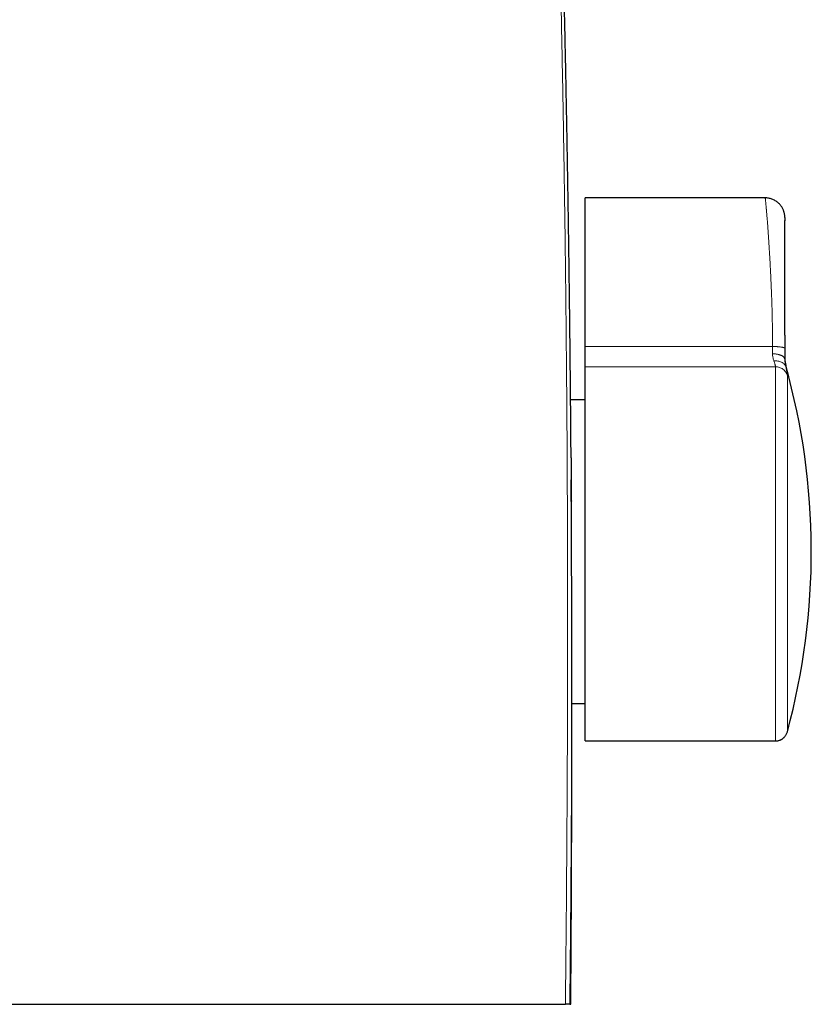
# Model space of a CAD drawing. Units: millimetres. Extents: x 8 to 559, y 12 to 395.
# Drawn here: x 302 to 334, y 274 to 314 of the extents above; entities that cross this region are included whole.
import ezdxf

# ---------------------------------------------------------------- set-up
doc = ezdxf.new("R2010")
doc.units = ezdxf.units.MM

msp = doc.modelspace()

# ---------------------------------------------------------------- linework, layer by layer
at = {"color": 7, "linetype": 'Continuous', "lineweight": 30}
for p, q in [((332.006, 307.065), (324.683, 307.065)), ((324.683, 300.197), (324.683, 301.02)), ((324.683, 284.978), (324.683, 300.197)), ((324.683, 298.847), (324.09, 298.847)), ((324.143, 286.508), (324.683, 286.508)), ((324.683, 284.978), (332.426, 284.978)), ((332.426, 284.978), (332.426, 284.978))]:
    msp.add_line(p, q, dxfattribs=at)
at = {"color": 252, "linetype": 'Continuous', "lineweight": 0}
for p, q in [((324.683, 301.02), (332.306, 301.02)), ((332.426, 300.197), (324.683, 300.197)), ((332.843, 300.247), (332.843, 300.195))]:
    msp.add_line(p, q, dxfattribs=at)
at = {"color": 7, "linetype": 'Continuous', "lineweight": 30}
for centre, radius, start, end in [((333.806, 300.516), 1, 180, 195.6424), ((305.811, 292.678), 28.071, 344.8634, 15.6424)]:
    msp.add_arc(centre, radius, start, end, dxfattribs=at)
for points, knots in [([(324.109, 296.488), (324.108, 296.654), (324.105, 297.087), (324.099, 297.781), (324.093, 298.565), (324.086, 299.337), (324.079, 300.097), (324.071, 300.847), (324.063, 301.584), (324.055, 302.309), (324.046, 303.024), (324.037, 303.729), (324.028, 304.424), (324.018, 305.11), (324.008, 305.787), (323.998, 306.456), (323.988, 307.117), (323.977, 307.77), (323.966, 308.416), (323.955, 309.055), (323.944, 309.686), (323.933, 310.31), (323.921, 310.926), (323.909, 311.536), (323.897, 312.138), (323.885, 312.734), (323.872, 313.324), (323.86, 313.908), (323.847, 314.486), (323.834, 315.059), (323.821, 315.626), (323.808, 316.188), (323.795, 316.746), (323.781, 317.298), (323.768, 317.846), (323.754, 318.388), (323.74, 318.924), (323.726, 319.455), (323.712, 319.98), (323.698, 320.501), (323.684, 321.016), (323.669, 321.527), (323.655, 322.033), (323.64, 322.535), (323.626, 323.033), (323.611, 323.526), (323.596, 324.015), (323.581, 324.501), (323.566, 324.982), (323.551, 325.46), (323.536, 325.934), (323.52, 326.403), (323.505, 326.868), (323.489, 327.329), (323.474, 327.784), (323.458, 328.236), (323.443, 328.683), (323.427, 329.125), (323.411, 329.564), (323.395, 330), (323.379, 330.431), (323.363, 330.859), (323.347, 331.283), (323.331, 331.704), (323.315, 332.122), (323.298, 332.536), (323.282, 332.947), (323.265, 333.355), (323.248, 333.761), (323.231, 334.163), (323.215, 334.562), (323.198, 334.958), (323.181, 335.35), (323.163, 335.738), (323.146, 336.123), (323.129, 336.505), (323.112, 336.883), (323.094, 337.259), (323.077, 337.631), (323.059, 338.001), (323.041, 338.368), (323.023, 338.731), (323.006, 339.09), (322.988, 339.446), (322.97, 339.799), (322.952, 340.149), (322.933, 340.496), (322.915, 340.841), (322.897, 341.182), (322.878, 341.521), (322.86, 341.857), (322.841, 342.191), (322.823, 342.521), (322.804, 342.85), (322.785, 343.176), (322.766, 343.501), (322.747, 343.822), (322.728, 344.14), (322.709, 344.455), (322.689, 344.767), (322.67, 345.077), (322.651, 345.384), (322.631, 345.688), (322.612, 345.989), (322.592, 346.288), (322.573, 346.585), (322.553, 346.879), (322.533, 347.17), (322.513, 347.459), (322.493, 347.746), (322.473, 348.031), (322.453, 348.313), (322.433, 348.593), (322.413, 348.871), (322.393, 349.147), (322.373, 349.42), (322.352, 349.692), (322.332, 349.961), (322.311, 350.229), (322.291, 350.494), (322.27, 350.757), (322.249, 351.017), (322.229, 351.275), (322.208, 351.53), (322.187, 351.784), (322.167, 352.035), (322.146, 352.284), (322.125, 352.531), (322.104, 352.776), (322.083, 353.019), (322.062, 353.259), (322.041, 353.498), (322.02, 353.735), (321.999, 353.97), (321.978, 354.202), (321.957, 354.433), (321.936, 354.661), (321.915, 354.887), (321.894, 355.112), (321.873, 355.335), (321.852, 355.556), (321.831, 355.775), (321.81, 355.992), (321.788, 356.207), (321.767, 356.421), (321.746, 356.632), (321.725, 356.842), (321.704, 357.05), (321.683, 357.256), (321.661, 357.46), (321.64, 357.663), (321.619, 357.864), (321.598, 358.063), (321.577, 358.26), (321.556, 358.456), (321.535, 358.649), (321.513, 358.841), (321.492, 359.032), (321.471, 359.22), (321.45, 359.407), (321.429, 359.592), (321.408, 359.776), (321.387, 359.957), (321.366, 360.137), (321.346, 360.316), (321.325, 360.493), (321.304, 360.668), (321.283, 360.841), (321.262, 361.013), (321.242, 361.183), (321.221, 361.352), (321.201, 361.519), (321.18, 361.684), (321.16, 361.848), (321.139, 362.01), (321.119, 362.171), (321.098, 362.33), (321.078, 362.488), (321.058, 362.644), (321.038, 362.798), (321.017, 362.951), (320.997, 363.103), (320.977, 363.253), (320.957, 363.401), (320.937, 363.548), (320.917, 363.694), (320.898, 363.838), (320.878, 363.98), (320.858, 364.12), (320.839, 364.26), (320.819, 364.398), (320.8, 364.534), (320.78, 364.67), (320.761, 364.803), (320.742, 364.935), (320.723, 365.065), (320.704, 365.194), (320.685, 365.321), (320.666, 365.447), (320.647, 365.572), (320.628, 365.696), (320.609, 365.818), (320.59, 365.94), (320.572, 366.057), (320.555, 366.167), (320.542, 366.252), (320.534, 366.299), (320.532, 366.313)], [0, 0, 0, 0, 0.006271, 0.0163038, 0.0261539, 0.0358359, 0.0454097, 0.0548252, 0.0640915, 0.0732171, 0.0822098, 0.0910766, 0.0998239, 0.1084577, 0.1169833, 0.1254058, 0.1337297, 0.1419594, 0.1501106, 0.1581708, 0.1661334, 0.1740028, 0.1817831, 0.1894782, 0.1970917, 0.2046268, 0.2120866, 0.2194741, 0.226792, 0.2340429, 0.2412291, 0.248353, 0.2554166, 0.2624346, 0.2693886, 0.2762717, 0.2830868, 0.2898365, 0.2965235, 0.3031501, 0.3097185, 0.3162309, 0.3226892, 0.3290954, 0.3354512, 0.3417584, 0.3480185, 0.3542331, 0.3604036, 0.3665315, 0.3726162, 0.3786519, 0.3846298, 0.3905523, 0.3964216, 0.4022399, 0.4080091, 0.4137312, 0.4194079, 0.4250409, 0.4306318, 0.4361822, 0.4416934, 0.4471668, 0.4526038, 0.4580057, 0.4633735, 0.4687085, 0.4740117, 0.4792843, 0.4845254, 0.4897208, 0.494876, 0.4999928, 0.5050726, 0.5101169, 0.5151272, 0.5201046, 0.5250504, 0.5299659, 0.5348522, 0.5397055, 0.5445004, 0.5492656, 0.5540013, 0.5587077, 0.563385, 0.5680334, 0.5726532, 0.5772445, 0.5818076, 0.5863427, 0.5908501, 0.5953304, 0.5998123, 0.6042606, 0.6086774, 0.6130637, 0.6174205, 0.6217486, 0.626049, 0.6303225, 0.6345699, 0.638792, 0.6429897, 0.6471635, 0.6513143, 0.6554428, 0.6595496, 0.6636355, 0.667701, 0.6717468, 0.6757735, 0.6797817, 0.683772, 0.6877449, 0.6917011, 0.6956411, 0.6995653, 0.7034744, 0.7073688, 0.7112203, 0.7150563, 0.7188746, 0.7226759, 0.7264606, 0.7302295, 0.7339832, 0.7377213, 0.741431, 0.7451314, 0.748821, 0.752498, 0.7561607, 0.7598074, 0.7634364, 0.7670393, 0.7706413, 0.7742302, 0.7778065, 0.7813704, 0.7849222, 0.7884623, 0.791991, 0.7955085, 0.7990151, 0.8025112, 0.805997, 0.8094729, 0.8129392, 0.8163961, 0.8198439, 0.8232823, 0.8267126, 0.8301338, 0.8335462, 0.8369502, 0.8403461, 0.8437341, 0.8471146, 0.8504879, 0.8538542, 0.8572139, 0.8605672, 0.8639145, 0.867256, 0.870592, 0.8739229, 0.8772489, 0.8805703, 0.8838873, 0.8872004, 0.8905098, 0.8938157, 0.8971185, 0.9004184, 0.9037158, 0.907011, 0.9103041, 0.9135956, 0.9168857, 0.9201747, 0.9234629, 0.9267506, 0.930038, 0.9333256, 0.936618, 0.9398895, 0.9431696, 0.9464566, 0.9497488, 0.9530444, 0.9563418, 0.9596393, 0.9629347, 0.966201, 0.96949, 0.972787, 0.9760923, 0.9794064, 0.9827294, 0.9860619, 0.9894041, 0.9927564, 0.9958499, 0.9987956, 1, 1, 1, 1]), ([(324.683, 301.02), (324.683, 301.134), (324.683, 301.362), (324.683, 301.703), (324.683, 302.042), (324.683, 302.378), (324.683, 302.711), (324.683, 303.038), (324.683, 303.338), (324.683, 303.609), (324.683, 303.853), (324.683, 304.092), (324.683, 304.325), (324.683, 304.552), (324.683, 304.772), (324.683, 304.976), (324.683, 305.164), (324.683, 305.337), (324.683, 305.503), (324.683, 305.663), (324.683, 305.815), (324.683, 305.951), (324.683, 306.07), (324.683, 306.175), (324.683, 306.274), (324.683, 306.368), (324.683, 306.457), (324.683, 306.54), (324.683, 306.617), (324.683, 306.687), (324.683, 306.752), (324.683, 306.812), (324.683, 306.865), (324.683, 306.913), (324.683, 306.954), (324.683, 306.99), (324.683, 307.018), (324.683, 307.04), (324.683, 307.056), (324.683, 307.064), (324.683, 307.064), (324.683, 307.064)], [0, 0, 0, 0, 0.050638, 0.101198, 0.151542, 0.201534, 0.251035, 0.299911, 0.348028, 0.385216, 0.421792, 0.457694, 0.49286, 0.527233, 0.560755, 0.593372, 0.620831, 0.64754, 0.673469, 0.698591, 0.722882, 0.74632, 0.764127, 0.781392, 0.798112, 0.814286, 0.829917, 0.845012, 0.859211, 0.872927, 0.886182, 0.899002, 0.911422, 0.923484, 0.93524, 0.946749, 0.958081, 0.969315, 0.980534, 0.991832, 1, 1, 1, 1]), ([(332.806, 306.268), (332.806, 306.268), (332.806, 306.27), (332.806, 306.274), (332.806, 306.284), (332.805, 306.298), (332.804, 306.317), (332.802, 306.348), (332.797, 306.387), (332.788, 306.434), (332.777, 306.48), (332.763, 306.526), (332.745, 306.572), (332.723, 306.621), (332.696, 306.671), (332.663, 306.723), (332.626, 306.772), (332.585, 306.818), (332.537, 306.865), (332.481, 306.91), (332.417, 306.953), (332.351, 306.988), (332.282, 307.017), (332.212, 307.039), (332.143, 307.054), (332.074, 307.063), (332.029, 307.064), (332.006, 307.065)], [0, 0, 0, 0, 0.00031, 0.004924, 0.01142, 0.023481, 0.039304, 0.057694, 0.09674, 0.134086, 0.171458, 0.209916, 0.249374, 0.289568, 0.338226, 0.387094, 0.436133, 0.485286, 0.534466, 0.5958, 0.656763, 0.717073, 0.776446, 0.834614, 0.891359, 0.946529, 1, 1, 1, 1]), ([(332.806, 306.268), (332.806, 306.268), (332.806, 306.269), (332.806, 306.269), (332.806, 306.268), (332.806, 306.267), (332.806, 306.264), (332.806, 306.258), (332.806, 306.251), (332.806, 306.243), (332.806, 306.232), (332.806, 306.218), (332.806, 306.2), (332.806, 306.18), (332.806, 306.158), (332.806, 306.143), (332.806, 306.134)], [0, 0, 0, 0, 0.039253, 0.057534, 0.076824, 0.097203, 0.147988, 0.204345, 0.266631, 0.33511, 0.40998, 0.513807, 0.624489, 0.74228, 0.867392, 1, 1, 1, 1]), ([(332.806, 301.483), (332.806, 301.556), (332.806, 301.756), (332.806, 302.08), (332.806, 302.455), (332.806, 302.828), (332.806, 303.147), (332.806, 303.413), (332.806, 303.627), (332.806, 303.838), (332.806, 304.046), (332.806, 304.251), (332.806, 304.452), (332.806, 304.649), (332.806, 304.825), (332.806, 304.981), (332.806, 305.118), (332.806, 305.25), (332.806, 305.378), (332.806, 305.499), (332.806, 305.609), (332.806, 305.707), (332.806, 305.793), (332.806, 305.874), (332.806, 305.943), (332.806, 306.001), (332.806, 306.05), (332.806, 306.093), (332.806, 306.123), (332.806, 306.137), (332.806, 306.139)], [0, 0, 0, 0, 0.044679, 0.121734, 0.198596, 0.275159, 0.351286, 0.395878, 0.440212, 0.484221, 0.527827, 0.570946, 0.613481, 0.655326, 0.696363, 0.726834, 0.756704, 0.785886, 0.814282, 0.841787, 0.868291, 0.889693, 0.910229, 0.9298, 0.948306, 0.962029, 0.97497, 0.987072, 0.998276, 1, 1, 1, 1]), ([(332.806, 301.483), (332.806, 301.444), (332.806, 301.264), (332.806, 301.084), (332.806, 300.944)], [0, 0, 0, 0, 0.217231, 1, 1, 1, 1]), ([(332.806, 300.944), (332.806, 300.905), (332.806, 300.828), (332.806, 300.715), (332.806, 300.604), (332.806, 300.533), (332.806, 300.498)], [0, 0, 0, 0, 0.250764, 0.5, 0.749236, 1, 1, 1, 1]), ([(324.109, 296.488), (324.109, 296.42), (324.113, 295.863), (324.117, 295.276), (324.119, 294.757), (324.12, 294.727)], [0, 0, 0, 0, 0.115836, 0.948277, 1, 1, 1, 1]), ([(324.097, 274.267), (324.098, 274.286), (324.098, 274.328), (324.098, 274.395), (324.099, 274.457), (324.099, 274.509), (324.1, 274.551), (324.1, 274.59), (324.1, 274.627), (324.1, 274.662), (324.101, 274.698), (324.101, 274.738), (324.101, 274.783), (324.102, 274.831), (324.102, 274.882), (324.102, 274.934), (324.103, 274.986), (324.103, 275.034), (324.103, 275.082), (324.104, 275.129), (324.104, 275.178), (324.104, 275.229), (324.105, 275.281), (324.105, 275.336), (324.105, 275.391), (324.106, 275.45), (324.106, 275.511), (324.107, 275.57), (324.107, 275.625), (324.107, 275.674), (324.108, 275.715), (324.108, 275.75), (324.108, 275.779), (324.108, 275.807), (324.108, 275.838), (324.109, 275.873), (324.109, 275.912), (324.109, 275.956), (324.11, 276.005), (324.11, 276.065), (324.11, 276.133), (324.111, 276.206), (324.111, 276.273), (324.112, 276.336), (324.112, 276.389), (324.112, 276.435), (324.113, 276.477), (324.113, 276.523), (324.113, 276.573), (324.113, 276.627), (324.114, 276.687), (324.114, 276.751), (324.115, 276.816), (324.115, 276.877), (324.115, 276.937), (324.116, 276.996), (324.116, 277.054), (324.116, 277.11), (324.117, 277.165), (324.117, 277.222), (324.117, 277.289), (324.118, 277.366), (324.118, 277.451), (324.119, 277.534), (324.119, 277.617), (324.12, 277.701), (324.12, 277.789), (324.12, 277.867), (324.121, 277.934), (324.121, 277.992), (324.121, 278.052), (324.122, 278.114), (324.122, 278.179), (324.122, 278.243), (324.123, 278.306), (324.123, 278.366), (324.123, 278.423), (324.124, 278.479), (324.124, 278.536), (324.124, 278.591), (324.124, 278.644), (324.125, 278.694), (324.125, 278.747), (324.125, 278.802), (324.125, 278.856), (324.126, 278.907), (324.126, 278.951), (324.126, 278.991), (324.126, 279.024), (324.126, 279.054), (324.126, 279.08), (324.127, 279.106), (324.127, 279.136), (324.127, 279.175), (324.127, 279.222), (324.127, 279.275), (324.128, 279.334), (324.128, 279.397), (324.128, 279.459), (324.128, 279.52), (324.129, 279.578), (324.129, 279.635), (324.129, 279.687), (324.129, 279.736), (324.129, 279.791), (324.13, 279.853), (324.13, 279.924), (324.13, 279.998), (324.131, 280.073), (324.131, 280.148), (324.131, 280.222), (324.131, 280.295), (324.132, 280.365), (324.132, 280.43), (324.132, 280.49), (324.132, 280.541), (324.133, 280.585), (324.133, 280.625), (324.133, 280.668), (324.133, 280.717), (324.133, 280.772), (324.133, 280.832), (324.134, 280.893), (324.134, 280.953), (324.134, 281.009), (324.134, 281.062), (324.134, 281.118), (324.135, 281.179), (324.135, 281.249), (324.135, 281.327), (324.135, 281.399), (324.135, 281.464), (324.136, 281.517), (324.136, 281.566), (324.136, 281.61), (324.136, 281.649), (324.136, 281.683), (324.136, 281.713), (324.136, 281.741), (324.136, 281.771), (324.136, 281.804), (324.137, 281.842), (324.137, 281.884), (324.137, 281.932), (324.137, 281.988), (324.137, 282.052), (324.137, 282.119), (324.137, 282.183), (324.138, 282.242), (324.138, 282.297), (324.138, 282.348), (324.138, 282.4), (324.138, 282.456), (324.138, 282.519), (324.138, 282.588), (324.139, 282.66), (324.139, 282.735), (324.139, 282.809), (324.139, 282.883), (324.139, 282.951), (324.139, 283.016), (324.14, 283.078), (324.14, 283.139), (324.14, 283.214), (324.14, 283.306), (324.14, 283.416), (324.14, 283.506), (324.141, 283.576), (324.141, 283.623), (324.141, 283.671), (324.141, 283.718), (324.141, 283.765), (324.141, 283.814), (324.141, 283.865), (324.141, 283.918), (324.141, 283.974), (324.141, 284.032), (324.141, 284.095), (324.141, 284.158), (324.141, 284.218), (324.142, 284.273), (324.142, 284.323), (324.142, 284.369), (324.142, 284.413), (324.142, 284.457), (324.142, 284.503), (324.142, 284.554), (324.142, 284.608), (324.142, 284.667), (324.142, 284.729), (324.142, 284.792), (324.142, 284.853), (324.142, 284.908), (324.142, 284.953), (324.142, 284.99), (324.142, 285.02), (324.142, 285.048), (324.142, 285.077), (324.142, 285.109), (324.142, 285.147), (324.142, 285.19), (324.142, 285.239), (324.143, 285.293), (324.143, 285.347), (324.143, 285.399), (324.143, 285.447), (324.143, 285.493), (324.143, 285.538), (324.143, 285.581), (324.143, 285.622), (324.143, 285.661), (324.143, 285.699), (324.143, 285.737), (324.143, 285.794), (324.143, 285.871), (324.143, 285.963), (324.143, 286.05), (324.143, 286.131), (324.143, 286.21), (324.143, 286.285), (324.143, 286.357), (324.143, 286.427), (324.143, 286.501), (324.143, 286.58), (324.143, 286.657), (324.143, 286.733), (324.143, 286.804), (324.143, 286.873), (324.143, 286.937), (324.143, 286.994), (324.143, 287.046), (324.143, 287.097), (324.143, 287.15), (324.143, 287.207), (324.143, 287.269), (324.142, 287.335), (324.142, 287.402), (324.142, 287.466), (324.142, 287.524), (324.142, 287.576), (324.142, 287.622), (324.142, 287.663), (324.142, 287.699), (324.142, 287.736), (324.142, 287.776), (324.142, 287.824), (324.142, 287.879), (324.142, 287.939), (324.142, 287.999), (324.142, 288.058), (324.142, 288.114), (324.142, 288.168), (324.142, 288.217), (324.142, 288.26), (324.142, 288.308), (324.141, 288.363), (324.141, 288.426), (324.141, 288.494), (324.141, 288.563), (324.141, 288.639), (324.141, 288.719), (324.141, 288.802), (324.141, 288.873), (324.141, 288.937), (324.14, 288.993), (324.14, 289.052), (324.14, 289.113), (324.14, 289.178), (324.14, 289.247), (324.14, 289.32), (324.14, 289.394), (324.14, 289.469), (324.139, 289.543), (324.139, 289.62), (324.139, 289.7), (324.139, 289.781), (324.139, 289.859), (324.139, 289.932), (324.138, 289.999), (324.138, 290.064), (324.138, 290.127), (324.138, 290.19), (324.138, 290.252), (324.138, 290.315), (324.137, 290.376), (324.137, 290.438), (324.137, 290.5), (324.137, 290.565), (324.137, 290.63), (324.137, 290.694), (324.136, 290.759), (324.136, 290.826), (324.136, 290.893), (324.136, 290.958), (324.136, 291.023), (324.135, 291.091), (324.135, 291.164), (324.135, 291.24), (324.135, 291.321), (324.134, 291.408), (324.134, 291.49), (324.134, 291.566), (324.134, 291.631), (324.133, 291.693), (324.133, 291.75), (324.133, 291.807), (324.133, 291.865), (324.133, 291.925), (324.132, 291.979), (324.132, 292.028), (324.132, 292.072), (324.132, 292.117), (324.132, 292.164), (324.131, 292.214), (324.131, 292.27), (324.131, 292.338), (324.131, 292.415), (324.13, 292.498), (324.13, 292.578), (324.13, 292.654), (324.129, 292.725), (324.129, 292.792), (324.129, 292.857), (324.129, 292.922), (324.128, 292.991), (324.128, 293.063), (324.128, 293.139), (324.127, 293.215), (324.127, 293.291), (324.127, 293.366), (324.126, 293.442), (324.126, 293.514), (324.126, 293.58), (324.125, 293.651), (324.125, 293.727), (324.124, 293.81), (324.124, 293.878), (324.124, 293.934), (324.124, 293.979), (324.123, 294.027), (324.123, 294.081), (324.123, 294.141), (324.122, 294.204), (324.122, 294.269), (324.122, 294.333), (324.121, 294.4), (324.121, 294.468), (324.121, 294.536), (324.12, 294.599), (324.12, 294.657), (324.12, 294.714), (324.119, 294.77), (324.119, 294.827), (324.119, 294.885), (324.118, 294.945), (324.118, 295.007), (324.118, 295.073), (324.117, 295.143), (324.117, 295.215), (324.117, 295.285), (324.116, 295.353), (324.116, 295.417), (324.115, 295.488), (324.115, 295.549), (324.115, 295.59), (324.115, 295.601)], [0, 0, 0, 0, 0.002552, 0.006002, 0.00925, 0.011328, 0.013279, 0.015103, 0.016801, 0.018373, 0.020011, 0.021882, 0.023985, 0.026198, 0.028622, 0.031147, 0.033543, 0.035801, 0.03792, 0.040241, 0.042432, 0.044781, 0.047326, 0.049763, 0.052356, 0.055105, 0.05801, 0.060847, 0.063402, 0.065674, 0.067663, 0.069205, 0.070521, 0.071731, 0.073151, 0.074798, 0.076637, 0.078694, 0.080971, 0.083466, 0.087104, 0.090498, 0.093645, 0.096546, 0.099201, 0.10106, 0.103022, 0.105164, 0.107484, 0.109985, 0.112665, 0.115895, 0.118939, 0.121792, 0.124455, 0.127375, 0.130026, 0.132588, 0.135182, 0.13781, 0.140469, 0.14459, 0.148597, 0.152433, 0.156207, 0.160137, 0.164229, 0.168507, 0.171057, 0.173731, 0.17653, 0.179454, 0.182503, 0.185565, 0.188425, 0.191331, 0.193986, 0.196451, 0.199099, 0.201994, 0.204211, 0.206555, 0.209024, 0.211618, 0.214214, 0.216587, 0.218733, 0.220501, 0.222077, 0.223463, 0.224657, 0.225763, 0.227048, 0.228938, 0.23113, 0.233626, 0.236425, 0.239459, 0.242377, 0.245128, 0.247961, 0.250592, 0.25302, 0.255259, 0.257541, 0.260648, 0.263972, 0.267495, 0.271031, 0.274534, 0.278005, 0.281443, 0.284731, 0.287784, 0.290591, 0.293153, 0.294993, 0.296751, 0.298756, 0.301048, 0.303628, 0.306496, 0.309436, 0.312187, 0.314866, 0.317338, 0.319634, 0.322619, 0.325919, 0.329535, 0.333468, 0.336095, 0.33861, 0.340899, 0.342963, 0.344801, 0.346412, 0.347798, 0.348997, 0.350345, 0.351919, 0.353686, 0.35567, 0.357872, 0.360292, 0.363635, 0.366806, 0.369775, 0.372541, 0.375104, 0.377464, 0.379706, 0.382398, 0.38536, 0.388592, 0.392059, 0.395428, 0.399102, 0.402538, 0.405734, 0.408712, 0.411613, 0.41446, 0.417253, 0.422255, 0.427369, 0.432656, 0.434915, 0.437155, 0.439378, 0.441581, 0.443767, 0.446021, 0.448474, 0.450899, 0.453491, 0.456251, 0.45918, 0.462225, 0.465099, 0.467639, 0.46998, 0.472124, 0.474088, 0.476126, 0.47832, 0.48067, 0.483174, 0.485965, 0.488926, 0.491993, 0.494834, 0.497403, 0.4997, 0.501244, 0.502634, 0.503871, 0.505147, 0.506672, 0.508448, 0.510474, 0.51275, 0.515377, 0.517949, 0.520378, 0.522663, 0.524804, 0.526802, 0.52893, 0.530866, 0.532629, 0.534385, 0.536175, 0.538, 0.542434, 0.547026, 0.550968, 0.554685, 0.558308, 0.562092, 0.56524, 0.568494, 0.571929, 0.575622, 0.579576, 0.582864, 0.586291, 0.589557, 0.592568, 0.595321, 0.597603, 0.599895, 0.602389, 0.605086, 0.607986, 0.611089, 0.614395, 0.617388, 0.620109, 0.622558, 0.624735, 0.626639, 0.628282, 0.629841, 0.631743, 0.633988, 0.636577, 0.639495, 0.642381, 0.645076, 0.64782, 0.650333, 0.652614, 0.654665, 0.656484, 0.659341, 0.662344, 0.665494, 0.668789, 0.67214, 0.676248, 0.680021, 0.68375, 0.686344, 0.689015, 0.691765, 0.694624, 0.697673, 0.700921, 0.704367, 0.707893, 0.711362, 0.714794, 0.718379, 0.722158, 0.726104, 0.729831, 0.733221, 0.736282, 0.739342, 0.742335, 0.745264, 0.748176, 0.751088, 0.754122, 0.756848, 0.759784, 0.762892, 0.76596, 0.768952, 0.771867, 0.775202, 0.778383, 0.781401, 0.784263, 0.787626, 0.790996, 0.794543, 0.798351, 0.802428, 0.806807, 0.80992, 0.813091, 0.816029, 0.818711, 0.821135, 0.824054, 0.826879, 0.829611, 0.831677, 0.833769, 0.835888, 0.838036, 0.840377, 0.843002, 0.845909, 0.849939, 0.853878, 0.85765, 0.861245, 0.864605, 0.867721, 0.870629, 0.873799, 0.876978, 0.880329, 0.88391, 0.887727, 0.891102, 0.894656, 0.898342, 0.901783, 0.904897, 0.907685, 0.911764, 0.915629, 0.919397, 0.92145, 0.923506, 0.925738, 0.928269, 0.931098, 0.934154, 0.937242, 0.94027, 0.943238, 0.946674, 0.949882, 0.95284, 0.955555, 0.958197, 0.960838, 0.963494, 0.966225, 0.969039, 0.971944, 0.975056, 0.978413, 0.981802, 0.985198, 0.988392, 0.991384, 0.994191, 0.998455, 1, 1, 1, 1]), ([(332.426, 284.978), (332.443, 284.978), (332.476, 284.979), (332.523, 284.987), (332.565, 284.997), (332.601, 285.009), (332.629, 285.021), (332.652, 285.032), (332.671, 285.042), (332.688, 285.052), (332.706, 285.064), (332.728, 285.079), (332.754, 285.1), (332.782, 285.126), (332.811, 285.158), (332.84, 285.196), (332.867, 285.241), (332.891, 285.292), (332.903, 285.328), (332.908, 285.347)], [0, 0, 0, 0, 0.078491, 0.151702, 0.218816, 0.279189, 0.32231, 0.36063, 0.394022, 0.422404, 0.450842, 0.493661, 0.544521, 0.603286, 0.669692, 0.743307, 0.823498, 0.909417, 1, 1, 1, 1]), ([(296.808, 274.267), (296.952, 274.267), (297.238, 274.267), (297.668, 274.267), (298.096, 274.267), (298.523, 274.267), (298.949, 274.267), (299.373, 274.267), (299.796, 274.267), (300.225, 274.267), (300.659, 274.267), (301.098, 274.267), (301.535, 274.267), (301.97, 274.267), (302.404, 274.267), (302.836, 274.267), (303.266, 274.267), (303.694, 274.267), (304.12, 274.267), (304.543, 274.267), (304.965, 274.267), (305.377, 274.267), (305.778, 274.267), (306.169, 274.267), (306.559, 274.267), (306.946, 274.267), (307.338, 274.267), (307.736, 274.267), (308.139, 274.267), (308.54, 274.267), (308.937, 274.267), (309.332, 274.267), (309.717, 274.267), (310.091, 274.267), (310.456, 274.267), (310.817, 274.267), (311.176, 274.267), (311.546, 274.267), (311.926, 274.267), (312.317, 274.267), (312.704, 274.267), (313.087, 274.267), (313.466, 274.267), (313.841, 274.267), (314.213, 274.267), (314.574, 274.267), (314.925, 274.267), (315.267, 274.267), (315.604, 274.267), (315.938, 274.267), (316.268, 274.267), (316.588, 274.267), (316.897, 274.267), (317.197, 274.267), (317.493, 274.267), (317.786, 274.267), (318.074, 274.267), (318.359, 274.267), (318.64, 274.267), (318.917, 274.267), (319.189, 274.267), (319.456, 274.267), (319.718, 274.267), (319.974, 274.267), (320.226, 274.267), (320.475, 274.267), (320.721, 274.267), (320.965, 274.267), (321.204, 274.267), (321.439, 274.267), (321.668, 274.267), (321.891, 274.267), (322.108, 274.267), (322.321, 274.267), (322.53, 274.267), (322.737, 274.267), (322.94, 274.267), (323.138, 274.267), (323.331, 274.267), (323.519, 274.267), (323.702, 274.267), (323.82, 274.267), (323.879, 274.267)], [0, 0, 0, 0, 0.012637, 0.025246, 0.037827, 0.050383, 0.062914, 0.075421, 0.087905, 0.100367, 0.1134, 0.12641, 0.139399, 0.152368, 0.165318, 0.178249, 0.191163, 0.204061, 0.216942, 0.229809, 0.242661, 0.255501, 0.267595, 0.279678, 0.291752, 0.303816, 0.315872, 0.328649, 0.341418, 0.354179, 0.366933, 0.37968, 0.392422, 0.40443, 0.416435, 0.428436, 0.440433, 0.452428, 0.465813, 0.479195, 0.492577, 0.505957, 0.519338, 0.532719, 0.546102, 0.559486, 0.572208, 0.584933, 0.597662, 0.610394, 0.623132, 0.635875, 0.647895, 0.659922, 0.671954, 0.683994, 0.696041, 0.708097, 0.720161, 0.732234, 0.744318, 0.756412, 0.7683, 0.7802, 0.792112, 0.804037, 0.816192, 0.828362, 0.840547, 0.852748, 0.864966, 0.876982, 0.889016, 0.901069, 0.913141, 0.925479, 0.93784, 0.950223, 0.962629, 0.975061, 0.987517, 1, 1, 1, 1]), ([(324.057, 274.267), (324.056, 274.267), (324.054, 274.267), (324.046, 274.267), (324.036, 274.267), (324.021, 274.267), (324.003, 274.267), (323.982, 274.267), (323.957, 274.267), (323.924, 274.267), (323.896, 274.267), (323.879, 274.267)], [0, 0, 0, 0, 0.10355, 0.207378, 0.311207, 0.415543, 0.52196, 0.628571, 0.73577, 0.843167, 1, 1, 1, 1]), ([(324.057, 274.267), (324.063, 274.267), (324.076, 274.267), (324.089, 274.267), (324.097, 274.267), (324.097, 274.267), (324.097, 274.267)], [0, 0, 0, 0, 0.267819, 0.535637, 0.803503, 1, 1, 1, 1])]:
    msp.add_open_spline(points, degree=3, knots=knots, dxfattribs=at)
at = {"color": 252, "linetype": 'Continuous', "lineweight": 0}
for points, knots in [([(323.879, 274.267), (323.879, 274.267), (323.888, 275.086), (323.905, 276.723), (323.926, 279.179), (323.943, 281.635), (323.955, 283.816), (323.962, 285.721), (323.966, 287.351), (323.968, 288.98), (323.968, 290.61), (323.966, 292.139), (323.962, 293.568), (323.958, 294.897), (323.951, 296.214), (323.944, 297.518), (323.935, 298.809), (323.924, 300.101), (323.912, 301.392), (323.899, 302.682), (323.884, 303.972), (323.869, 305.238), (323.852, 306.481), (323.834, 307.699), (323.815, 308.916), (323.795, 310.133), (323.773, 311.349), (323.751, 312.564), (323.728, 313.71), (323.706, 314.788), (323.684, 315.797), (323.661, 316.806), (323.638, 317.813), (323.613, 318.82), (323.588, 319.826), (323.562, 320.831), (323.536, 321.805), (323.509, 322.747), (323.483, 323.659), (323.456, 324.569), (323.428, 325.479), (323.4, 326.387), (323.37, 327.293), (323.34, 328.198), (323.31, 329.071), (323.281, 329.911), (323.251, 330.719), (323.221, 331.526), (323.19, 332.33), (323.159, 333.133), (323.126, 333.935), (323.093, 334.734), (323.062, 335.467), (323.032, 336.136), (323.005, 336.74), (322.977, 337.343), (322.949, 337.944), (322.919, 338.561), (322.888, 339.194), (322.855, 339.843), (322.822, 340.49), (322.787, 341.134), (322.752, 341.776), (322.717, 342.416), (322.68, 343.053), (322.644, 343.656), (322.61, 344.227), (322.577, 344.764), (322.543, 345.299), (322.509, 345.832), (322.474, 346.362), (322.438, 346.89), (322.402, 347.415), (322.365, 347.938), (322.328, 348.457), (322.291, 348.956), (322.255, 349.434), (322.22, 349.892), (322.185, 350.347), (322.149, 350.799), (322.112, 351.248), (322.075, 351.695), (322.038, 352.138), (322.001, 352.565), (321.965, 352.976), (321.93, 353.372), (321.895, 353.764), (321.859, 354.153), (321.823, 354.539), (321.786, 354.921), (321.749, 355.3), (321.712, 355.676), (321.675, 356.05), (321.637, 356.42), (321.599, 356.787), (321.561, 357.148), (321.523, 357.505), (321.484, 357.856), (321.446, 358.204), (321.407, 358.546), (321.368, 358.885), (321.329, 359.22), (321.29, 359.55), (321.251, 359.875), (321.212, 360.196), (321.174, 360.501), (321.137, 360.79), (321.102, 361.066), (321.067, 361.337), (321.032, 361.604), (320.995, 361.873), (320.958, 362.144), (320.92, 362.418), (320.883, 362.686), (320.845, 362.948), (320.808, 363.205), (320.77, 363.461), (320.731, 363.714), (320.693, 363.965), (320.654, 364.209), (320.616, 364.448), (320.58, 364.667), (320.546, 364.869), (320.515, 365.053), (320.483, 365.233), (320.452, 365.409), (320.422, 365.582), (320.402, 365.694), (320.393, 365.751)], [0, 0, 0, 0, 0.0000006, 0.0241149, 0.0482292, 0.0723435, 0.0964578, 0.1124648, 0.1284719, 0.1444791, 0.1604861, 0.1764931, 0.1895528, 0.2026126, 0.2156724, 0.2283777, 0.2410835, 0.2537893, 0.2664952, 0.2792009, 0.2919064, 0.3046117, 0.3166276, 0.3286441, 0.3406608, 0.3526775, 0.364694, 0.3767102, 0.388726, 0.3987343, 0.4087428, 0.4187513, 0.4287596, 0.438774, 0.4487886, 0.4588032, 0.4688175, 0.4779396, 0.4870619, 0.4961842, 0.5053063, 0.5144361, 0.5235662, 0.5326962, 0.541826, 0.5500261, 0.5582265, 0.5664269, 0.574627, 0.5828363, 0.5910458, 0.5992554, 0.6074646, 0.6137226, 0.619981, 0.6262394, 0.6324978, 0.6387558, 0.6455759, 0.6523962, 0.6592165, 0.6660365, 0.6728666, 0.679697, 0.6865274, 0.6933574, 0.6992009, 0.7050448, 0.7108888, 0.7167326, 0.722576, 0.7284341, 0.7342927, 0.7401515, 0.74601, 0.751868, 0.7571323, 0.7623968, 0.7676613, 0.7729255, 0.7781993, 0.7834735, 0.7887476, 0.7940214, 0.7988422, 0.8036633, 0.8084844, 0.8133053, 0.8181262, 0.8229475, 0.8277688, 0.8325898, 0.8374497, 0.8423099, 0.8471702, 0.85203, 0.8568567, 0.8616839, 0.8665114, 0.8713386, 0.8761652, 0.8810118, 0.885859, 0.8907064, 0.8955535, 0.9004001, 0.9047637, 0.9091279, 0.9134922, 0.9178563, 0.92222, 0.9269382, 0.9316573, 0.9363768, 0.9410963, 0.9458153, 0.9505335, 0.9554676, 0.9604023, 0.9653374, 0.9702721, 0.9752062, 0.9793379, 0.9834701, 0.9876026, 0.9917353, 0.9958679, 1, 1, 1, 1]), ([(332.306, 301.02), (332.306, 301.13), (332.305, 301.353), (332.301, 301.694), (332.296, 302.045), (332.288, 302.39), (332.279, 302.728), (332.271, 302.965), (332.265, 303.114), (332.263, 303.172), (332.261, 303.23), (332.259, 303.281), (332.256, 303.361), (332.251, 303.477), (332.244, 303.639), (332.236, 303.814), (332.227, 303.999), (332.217, 304.194), (332.206, 304.421), (332.191, 304.679), (332.174, 304.966), (332.158, 305.218), (332.144, 305.429), (332.133, 305.591), (332.123, 305.74), (332.113, 305.877), (332.104, 306.002), (332.095, 306.115), (332.087, 306.218), (332.079, 306.311), (332.072, 306.396), (332.065, 306.478), (332.06, 306.534), (332.057, 306.569), (332.056, 306.579), (332.055, 306.589), (332.054, 306.598), (332.053, 306.608), (332.05, 306.642), (332.045, 306.7), (332.038, 306.774), (332.032, 306.84), (332.027, 306.897), (332.022, 306.945), (332.017, 306.985), (332.014, 307.017), (332.011, 307.04), (332.009, 307.056), (332.007, 307.064), (332.007, 307.064), (332.006, 307.064)], [0, 0, 0, 0, 0.048649, 0.099099, 0.151197, 0.204761, 0.252937, 0.301909, 0.310596, 0.319301, 0.328022, 0.336714, 0.34202, 0.36398, 0.388482, 0.414746, 0.442671, 0.472141, 0.503019, 0.545323, 0.589363, 0.63466, 0.66203, 0.687476, 0.711074, 0.732906, 0.753056, 0.771611, 0.788656, 0.804676, 0.819286, 0.832575, 0.848233, 0.850133, 0.851999, 0.853833, 0.855633, 0.857402, 0.859138, 0.87548, 0.89091, 0.905506, 0.919352, 0.932542, 0.945176, 0.957356, 0.969188, 0.980776, 0.992218, 1, 1, 1, 1]), ([(332.306, 301.02), (332.326, 301.02), (332.367, 301.02), (332.429, 301.018), (332.486, 301.015), (332.536, 301.012), (332.58, 301.008), (332.622, 301.003), (332.66, 300.998), (332.695, 300.992), (332.725, 300.986), (332.751, 300.979), (332.774, 300.971), (332.792, 300.962), (332.804, 300.953), (332.805, 300.947), (332.806, 300.944)], [0, 0, 0, 0, 0.076805, 0.156939, 0.239951, 0.303775, 0.368607, 0.434128, 0.5, 0.565872, 0.631393, 0.696225, 0.760049, 0.843061, 0.923195, 1, 1, 1, 1]), ([(332.361, 300.432), (332.356, 300.449), (332.344, 300.481), (332.33, 300.533), (332.318, 300.59), (332.308, 300.653), (332.307, 300.701), (332.306, 300.723)], [0, 0, 0, 0, 0.2023635, 0.3901898, 0.5636404, 0.7972661, 1, 1, 1, 1]), ([(332.806, 300.498), (332.805, 300.507), (332.804, 300.526), (332.792, 300.553), (332.774, 300.579), (332.751, 300.602), (332.725, 300.622), (332.695, 300.64), (332.66, 300.658), (332.622, 300.673), (332.58, 300.687), (332.536, 300.698), (332.486, 300.709), (332.429, 300.717), (332.367, 300.722), (332.326, 300.723), (332.306, 300.723)], [0, 0, 0, 0, 0.076805, 0.156939, 0.239951, 0.303775, 0.368607, 0.434128, 0.5, 0.565872, 0.631393, 0.696225, 0.760049, 0.843061, 0.923195, 1, 1, 1, 1]), ([(332.843, 300.195), (332.836, 300.213), (332.822, 300.251), (332.784, 300.302), (332.734, 300.348), (332.671, 300.386), (332.599, 300.414), (332.522, 300.431), (332.442, 300.438), (332.388, 300.434), (332.361, 300.432)], [0, 0, 0, 0, 0.118749, 0.242699, 0.370375, 0.5, 0.629625, 0.757301, 0.881251, 1, 1, 1, 1]), ([(332.426, 300.197), (332.425, 300.204), (332.425, 300.217), (332.419, 300.247), (332.41, 300.283), (332.398, 300.326), (332.382, 300.375), (332.368, 300.413), (332.361, 300.432)], [0, 0, 0, 0, 0.162055, 0.325593, 0.490891, 0.658219, 0.827839, 1, 1, 1, 1]), ([(332.806, 300.498), (332.806, 300.47), (332.808, 300.412), (332.817, 300.335), (332.829, 300.261), (332.838, 300.217), (332.843, 300.195)], [0, 0, 0, 0, 0.235419, 0.479036, 0.733208, 1, 1, 1, 1]), ([(332.426, 284.978), (332.426, 284.979), (332.426, 284.981), (332.426, 284.997), (332.426, 285.025), (332.426, 285.065), (332.426, 285.117), (332.426, 285.181), (332.426, 285.256), (332.426, 285.343), (332.426, 285.44), (332.426, 285.547), (332.426, 285.665), (332.426, 285.794), (332.426, 285.934), (332.426, 286.086), (332.426, 286.248), (332.426, 286.419), (332.426, 286.6), (332.426, 286.788), (332.426, 286.984), (332.426, 287.189), (332.426, 287.403), (332.426, 287.627), (332.426, 287.86), (332.426, 288.1), (332.426, 288.347), (332.426, 288.599), (332.426, 288.857), (332.426, 289.118), (332.426, 289.384), (332.426, 289.658), (332.426, 289.937), (332.426, 290.222), (332.426, 290.512), (332.426, 290.804), (332.426, 291.098), (332.426, 291.392), (332.426, 291.686), (332.426, 291.982), (332.426, 292.281), (332.426, 292.582), (332.426, 292.885), (332.426, 293.188), (332.426, 293.49), (332.426, 293.789), (332.426, 294.084), (332.426, 294.376), (332.426, 294.665), (332.426, 294.953), (332.426, 295.239), (332.426, 295.523), (332.426, 295.802), (332.426, 296.077), (332.426, 296.344), (332.426, 296.605), (332.426, 296.858), (332.426, 297.105), (332.426, 297.347), (332.426, 297.583), (332.426, 297.812), (332.426, 298.034), (332.426, 298.248), (332.426, 298.452), (332.426, 298.645), (332.426, 298.829), (332.426, 299.004), (332.426, 299.17), (332.426, 299.327), (332.426, 299.475), (332.426, 299.612), (332.426, 299.738), (332.426, 299.853), (332.426, 299.957), (332.426, 300.048), (332.426, 300.13), (332.426, 300.175), (332.426, 300.197)], [0, 0, 0, 0, 0.0122629, 0.0254808, 0.0386987, 0.0521569, 0.0656151, 0.0790733, 0.0925315, 0.1059897, 0.1192076, 0.1324256, 0.1456435, 0.1588614, 0.1723196, 0.1857778, 0.199236, 0.2126942, 0.2261524, 0.2393703, 0.2525882, 0.2658061, 0.279024, 0.2924822, 0.3059404, 0.3193987, 0.3328569, 0.3463151, 0.359533, 0.3727509, 0.3859688, 0.3991867, 0.4126449, 0.4261031, 0.4395613, 0.4530195, 0.4664777, 0.4796956, 0.4929135, 0.5061314, 0.5193494, 0.5328076, 0.5462658, 0.559724, 0.5731822, 0.5866404, 0.5998583, 0.6130762, 0.6262941, 0.639512, 0.6529702, 0.6664284, 0.6798866, 0.6933448, 0.706803, 0.720021, 0.7332389, 0.7464568, 0.7596747, 0.7731329, 0.7865911, 0.8000493, 0.8135075, 0.8269657, 0.8401836, 0.8534015, 0.8666194, 0.8798373, 0.8932955, 0.9067537, 0.920212, 0.9336702, 0.9471284, 0.9603463, 0.9735642, 0.9867821, 1, 1, 1, 1]), ([(332.908, 299.836), (332.901, 299.86), (332.884, 299.91), (332.845, 299.979), (332.794, 300.043), (332.731, 300.098), (332.66, 300.143), (332.583, 300.174), (332.505, 300.194), (332.452, 300.196), (332.426, 300.197)], [0, 0, 0, 0, 0.11914, 0.243165, 0.370674, 0.5, 0.629326, 0.756835, 0.88086, 1, 1, 1, 1]), ([(332.843, 300.195), (332.85, 300.166), (332.863, 300.109), (332.879, 300.034), (332.892, 299.969), (332.902, 299.913), (332.907, 299.868), (332.908, 299.847), (332.908, 299.836)], [0, 0, 0, 0, 0.167999, 0.334577, 0.501664, 0.668698, 0.834066, 1, 1, 1, 1]), ([(332.908, 299.836), (332.908, 299.815), (332.908, 299.771), (332.908, 299.692), (332.908, 299.602), (332.908, 299.502), (332.908, 299.392), (332.908, 299.272), (332.908, 299.144), (332.908, 299.005), (332.908, 298.856), (332.908, 298.697), (332.908, 298.528), (332.908, 298.349), (332.908, 298.162), (332.908, 297.968), (332.908, 297.766), (332.908, 297.558), (332.908, 297.343), (332.908, 297.12), (332.908, 296.888), (332.908, 296.649), (332.908, 296.403), (332.908, 296.152), (332.908, 295.897), (332.908, 295.638), (332.908, 295.377), (332.908, 295.111), (332.908, 294.84), (332.908, 294.565), (332.908, 294.284), (332.908, 294.002), (332.908, 293.717), (332.908, 293.432), (332.908, 293.148), (332.908, 292.865), (332.908, 292.582), (332.908, 292.297), (332.908, 292.01), (332.908, 291.724), (332.908, 291.438), (332.908, 291.155), (332.908, 290.876), (332.908, 290.601), (332.908, 290.33), (332.908, 290.064), (332.908, 289.799), (332.908, 289.538), (332.908, 289.279), (332.908, 289.026), (332.908, 288.779), (332.908, 288.539), (332.908, 288.307), (332.908, 288.083), (332.908, 287.865), (332.908, 287.654), (332.908, 287.449), (332.908, 287.251), (332.908, 287.061), (332.908, 286.88), (332.908, 286.709), (332.908, 286.548), (332.908, 286.397), (332.908, 286.255), (332.908, 286.122), (332.908, 285.999), (332.908, 285.885), (332.908, 285.782), (332.908, 285.689), (332.908, 285.607), (332.908, 285.537), (332.908, 285.478), (332.908, 285.43), (332.908, 285.392), (332.908, 285.365), (332.908, 285.35), (332.908, 285.348), (332.908, 285.348)], [0, 0, 0, 0, 0.013458, 0.026916, 0.040374, 0.053832, 0.06729, 0.080508, 0.093726, 0.106944, 0.120162, 0.13362, 0.147078, 0.160536, 0.173994, 0.187452, 0.20067, 0.213888, 0.227105, 0.240323, 0.253781, 0.267239, 0.280698, 0.294156, 0.307614, 0.320831, 0.334049, 0.347267, 0.360485, 0.373943, 0.387401, 0.400859, 0.414317, 0.427775, 0.440993, 0.454211, 0.467429, 0.480646, 0.494105, 0.507563, 0.521021, 0.534479, 0.547937, 0.561155, 0.574373, 0.58759, 0.600808, 0.614266, 0.627724, 0.641182, 0.65464, 0.668099, 0.681316, 0.694534, 0.707752, 0.72097, 0.734428, 0.747886, 0.761344, 0.774802, 0.78826, 0.801478, 0.814696, 0.827914, 0.841131, 0.854589, 0.868048, 0.881506, 0.894964, 0.908422, 0.92164, 0.934857, 0.948075, 0.961293, 0.974751, 0.988209, 1, 1, 1, 1]), ([(324.12, 294.727), (324.122, 294.268), (324.127, 293.321), (324.132, 291.884), (324.135, 290.417), (324.137, 288.828), (324.136, 287.116), (324.133, 285.281), (324.127, 283.446), (324.117, 281.407), (324.102, 279.163), (324.082, 276.715), (324.065, 275.083), (324.057, 274.267)], [0, 0, 0, 0, 0.067276, 0.139009, 0.210742, 0.282475, 0.372137, 0.4618, 0.551463, 0.641126, 0.760751, 0.880376, 1, 1, 1, 1])]:
    msp.add_open_spline(points, degree=3, knots=knots, dxfattribs=at)
msp.add_open_spline([(332.306, 300.723), (332.306, 300.755), (332.306, 300.818), (332.306, 300.918), (332.306, 300.986), (332.306, 301.02)], degree=3, dxfattribs=at)

doc.saveas('drawing.dxf')
